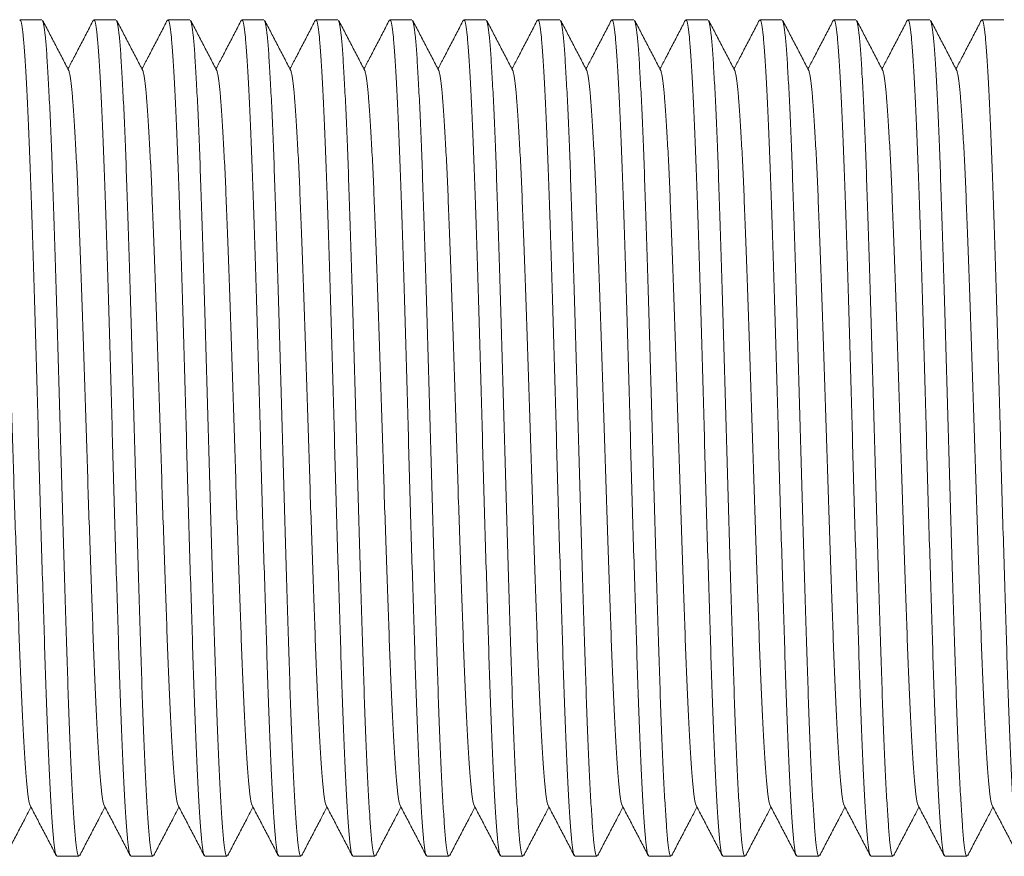
# Model space of a CAD drawing. Units: millimetres. Extents: x -391 to 707, y -268 to 472.
# Drawn here: x 63 to 87, y -248 to -228 of the extents above; entities that cross this region are included whole.
import ezdxf

# ---------------------------------------------------------------- set-up
doc = ezdxf.new("R2010")
doc.units = ezdxf.units.MM

msp = doc.modelspace()

# ---------------------------------------------------------------- linework, layer by layer
at = {"color": 7, "linetype": 'Continuous', "lineweight": 18}
for p, q in [((63.395, -227.618), (62.856, -227.618)), ((65.209, -227.618), (64.67, -227.618)), ((67.023, -227.618), (66.484, -227.618)), ((68.837, -227.618), (68.298, -227.618)), ((70.651, -227.618), (70.112, -227.618)), ((72.465, -227.618), (71.926, -227.618)), ((74.279, -227.618), (73.74, -227.618)), ((76.093, -227.618), (75.554, -227.618)), ((77.907, -227.618), (77.368, -227.618)), ((79.721, -227.618), (79.182, -227.618)), ((81.535, -227.618), (80.996, -227.618)), ((83.349, -227.618), (82.81, -227.618)), ((85.163, -227.618), (84.624, -227.618)), ((86.977, -227.618), (86.438, -227.618)), ((63.763, -248.118), (64.302, -248.118)), ((65.577, -248.118), (66.116, -248.118)), ((67.391, -248.118), (67.93, -248.118)), ((69.205, -248.118), (69.744, -248.118)), ((71.019, -248.118), (71.558, -248.118)), ((72.833, -248.118), (73.372, -248.118)), ((74.647, -248.118), (75.186, -248.118)), ((76.461, -248.118), (77, -248.118)), ((78.275, -248.118), (78.814, -248.118)), ((80.089, -248.118), (80.628, -248.118)), ((81.903, -248.118), (82.442, -248.118)), ((83.717, -248.118), (84.256, -248.118)), ((85.531, -248.118), (86.07, -248.118))]:
    msp.add_line(p, q, dxfattribs=at)
for points, knots in [([(63.75, -248.099), (63.742, -248.085), (63.729, -248.062), (63.705, -247.93), (63.679, -247.714), (63.648, -247.327), (63.615, -246.821), (63.582, -246.198), (63.549, -245.468), (63.517, -244.646), (63.485, -243.744), (63.454, -242.769), (63.421, -241.727), (63.388, -240.631), (63.355, -239.501), (63.322, -238.358), (63.291, -237.212), (63.259, -236.072), (63.226, -234.948), (63.193, -233.857), (63.16, -232.822), (63.128, -231.856), (63.097, -230.966), (63.065, -230.158), (63.032, -229.443), (62.998, -228.835), (62.966, -228.346), (62.935, -227.975), (62.903, -227.734), (62.876, -227.618), (62.861, -227.63), (62.856, -227.634)], [0, 0, 0, 0, 0.026361, 0.043518, 0.079596, 0.115359, 0.15152, 0.187957, 0.224442, 0.26074, 0.296628, 0.332516, 0.368814, 0.405298, 0.441736, 0.477897, 0.51366, 0.549738, 0.586139, 0.622632, 0.658986, 0.694973, 0.730778, 0.767012, 0.803478, 0.839943, 0.876177, 0.911982, 0.947969, 0.984323, 1, 1, 1, 1]), ([(64.052, -228.86), (63.998, -228.758), (63.892, -228.554), (63.732, -228.247), (63.572, -227.94), (63.465, -227.736), (63.412, -227.634)], [0, 0, 0, 0, 0.249929, 0.499904, 0.749927, 1, 1, 1, 1]), ([(63.412, -227.635), (63.422, -227.667), (63.444, -227.731), (63.475, -227.988), (63.507, -228.359), (63.539, -228.853), (63.572, -229.464), (63.605, -230.183), (63.638, -230.993), (63.669, -231.886), (63.701, -232.854), (63.734, -233.891), (63.767, -234.983), (63.8, -236.109), (63.832, -237.249), (63.863, -238.395), (63.895, -239.537), (63.928, -240.667), (63.962, -241.761), (63.994, -242.802), (64.026, -243.774), (64.057, -244.674), (64.09, -245.493), (64.123, -246.22), (64.156, -246.839), (64.189, -247.341), (64.22, -247.725), (64.251, -247.979), (64.279, -248.11), (64.296, -248.105), (64.302, -248.103)], [0, 0, 0, 0, 0.035523, 0.07166, 0.107612, 0.143996, 0.180613, 0.217229, 0.253613, 0.289566, 0.325702, 0.362207, 0.398852, 0.435403, 0.47163, 0.507541, 0.543852, 0.58044, 0.617075, 0.653524, 0.68956, 0.725597, 0.762045, 0.798681, 0.835269, 0.871579, 0.90749, 0.943718, 0.979188, 1, 1, 1, 1]), ([(64.657, -227.627), (64.604, -227.729), (64.498, -227.933), (64.338, -228.24), (64.183, -228.537), (64.081, -228.732), (64.033, -228.824)], [0, 0, 0, 0, 0.255884, 0.511739, 0.767564, 1, 1, 1, 1]), ([(65.564, -248.099), (65.556, -248.085), (65.543, -248.062), (65.519, -247.93), (65.493, -247.714), (65.462, -247.327), (65.429, -246.821), (65.396, -246.198), (65.363, -245.468), (65.331, -244.646), (65.299, -243.744), (65.268, -242.769), (65.235, -241.727), (65.202, -240.631), (65.169, -239.501), (65.136, -238.358), (65.105, -237.212), (65.073, -236.072), (65.04, -234.948), (65.007, -233.857), (64.974, -232.822), (64.942, -231.856), (64.911, -230.966), (64.879, -230.158), (64.846, -229.443), (64.812, -228.835), (64.78, -228.346), (64.749, -227.975), (64.717, -227.734), (64.69, -227.618), (64.675, -227.63), (64.67, -227.634)], [0, 0, 0, 0, 0.026361, 0.043518, 0.079596, 0.115359, 0.15152, 0.187957, 0.224442, 0.26074, 0.296628, 0.332516, 0.368814, 0.405298, 0.441736, 0.477897, 0.51366, 0.549738, 0.586139, 0.622632, 0.658986, 0.694973, 0.730778, 0.767012, 0.803478, 0.839943, 0.876177, 0.911982, 0.947969, 0.984323, 1, 1, 1, 1]), ([(65.866, -228.86), (65.812, -228.758), (65.706, -228.554), (65.546, -228.247), (65.386, -227.94), (65.279, -227.736), (65.226, -227.634)], [0, 0, 0, 0, 0.249929, 0.499904, 0.749927, 1, 1, 1, 1]), ([(65.226, -227.635), (65.236, -227.667), (65.258, -227.731), (65.289, -227.988), (65.321, -228.359), (65.353, -228.853), (65.386, -229.464), (65.419, -230.183), (65.452, -230.993), (65.483, -231.886), (65.515, -232.854), (65.548, -233.891), (65.581, -234.983), (65.614, -236.109), (65.646, -237.249), (65.677, -238.395), (65.709, -239.537), (65.742, -240.667), (65.776, -241.761), (65.808, -242.802), (65.84, -243.774), (65.871, -244.674), (65.904, -245.493), (65.937, -246.22), (65.97, -246.839), (66.003, -247.341), (66.034, -247.725), (66.065, -247.979), (66.093, -248.11), (66.11, -248.105), (66.116, -248.103)], [0, 0, 0, 0, 0.035523, 0.07166, 0.107612, 0.143996, 0.180613, 0.217229, 0.253613, 0.289566, 0.325702, 0.362207, 0.398852, 0.435403, 0.47163, 0.507541, 0.543852, 0.58044, 0.617075, 0.653524, 0.68956, 0.725597, 0.762045, 0.798681, 0.835269, 0.871579, 0.90749, 0.943718, 0.979188, 1, 1, 1, 1]), ([(66.471, -227.627), (66.418, -227.729), (66.312, -227.933), (66.152, -228.24), (65.997, -228.537), (65.895, -228.732), (65.847, -228.824)], [0, 0, 0, 0, 0.255884, 0.511739, 0.767564, 1, 1, 1, 1]), ([(67.378, -248.099), (67.37, -248.085), (67.357, -248.062), (67.333, -247.93), (67.307, -247.714), (67.276, -247.327), (67.243, -246.821), (67.21, -246.198), (67.177, -245.468), (67.145, -244.646), (67.113, -243.744), (67.082, -242.769), (67.049, -241.727), (67.016, -240.631), (66.983, -239.501), (66.95, -238.358), (66.919, -237.212), (66.887, -236.072), (66.854, -234.948), (66.821, -233.857), (66.788, -232.822), (66.756, -231.856), (66.725, -230.966), (66.693, -230.158), (66.66, -229.443), (66.626, -228.835), (66.594, -228.346), (66.563, -227.975), (66.531, -227.734), (66.504, -227.618), (66.489, -227.63), (66.484, -227.634)], [0, 0, 0, 0, 0.026361, 0.043518, 0.079596, 0.115359, 0.15152, 0.187957, 0.224442, 0.26074, 0.296628, 0.332516, 0.368814, 0.405298, 0.441736, 0.477897, 0.51366, 0.549738, 0.586139, 0.622632, 0.658986, 0.694973, 0.730778, 0.767012, 0.803478, 0.839943, 0.876177, 0.911982, 0.947969, 0.984323, 1, 1, 1, 1]), ([(67.68, -228.86), (67.626, -228.758), (67.52, -228.554), (67.36, -228.247), (67.2, -227.94), (67.093, -227.736), (67.04, -227.634)], [0, 0, 0, 0, 0.249928, 0.499904, 0.749927, 1, 1, 1, 1]), ([(67.04, -227.635), (67.05, -227.667), (67.072, -227.731), (67.103, -227.988), (67.135, -228.359), (67.167, -228.853), (67.2, -229.464), (67.233, -230.183), (67.266, -230.993), (67.297, -231.886), (67.329, -232.854), (67.362, -233.891), (67.395, -234.983), (67.428, -236.109), (67.46, -237.249), (67.491, -238.395), (67.523, -239.537), (67.556, -240.667), (67.59, -241.761), (67.622, -242.802), (67.654, -243.774), (67.685, -244.674), (67.718, -245.493), (67.751, -246.22), (67.784, -246.839), (67.817, -247.341), (67.848, -247.725), (67.879, -247.979), (67.907, -248.11), (67.924, -248.105), (67.93, -248.103)], [0, 0, 0, 0, 0.035523, 0.07166, 0.107612, 0.143996, 0.180613, 0.217229, 0.253613, 0.289566, 0.325702, 0.362207, 0.398852, 0.435403, 0.47163, 0.507541, 0.543852, 0.58044, 0.617075, 0.653524, 0.68956, 0.725597, 0.762045, 0.798681, 0.835269, 0.871579, 0.90749, 0.943718, 0.979188, 1, 1, 1, 1]), ([(68.285, -227.627), (68.232, -227.729), (68.126, -227.933), (67.966, -228.24), (67.811, -228.537), (67.709, -228.732), (67.661, -228.824)], [0, 0, 0, 0, 0.255884, 0.511739, 0.767565, 1, 1, 1, 1]), ([(69.192, -248.099), (69.184, -248.085), (69.171, -248.062), (69.147, -247.93), (69.121, -247.714), (69.09, -247.327), (69.057, -246.821), (69.024, -246.198), (68.991, -245.468), (68.959, -244.646), (68.927, -243.744), (68.896, -242.769), (68.863, -241.727), (68.83, -240.631), (68.797, -239.501), (68.764, -238.358), (68.733, -237.212), (68.701, -236.072), (68.668, -234.948), (68.635, -233.857), (68.602, -232.822), (68.57, -231.856), (68.539, -230.966), (68.507, -230.158), (68.474, -229.443), (68.44, -228.835), (68.408, -228.346), (68.377, -227.975), (68.345, -227.734), (68.318, -227.618), (68.303, -227.63), (68.298, -227.634)], [0, 0, 0, 0, 0.026361, 0.043518, 0.079596, 0.115359, 0.15152, 0.187957, 0.224442, 0.26074, 0.296628, 0.332516, 0.368814, 0.405298, 0.441736, 0.477897, 0.51366, 0.549738, 0.586139, 0.622632, 0.658986, 0.694973, 0.730778, 0.767012, 0.803478, 0.839943, 0.876177, 0.911982, 0.947969, 0.984323, 1, 1, 1, 1]), ([(69.494, -228.86), (69.44, -228.758), (69.334, -228.554), (69.174, -228.247), (69.014, -227.94), (68.907, -227.736), (68.854, -227.634)], [0, 0, 0, 0, 0.249928, 0.499904, 0.749927, 1, 1, 1, 1]), ([(68.854, -227.635), (68.864, -227.667), (68.886, -227.731), (68.917, -227.988), (68.949, -228.359), (68.981, -228.853), (69.014, -229.464), (69.047, -230.183), (69.08, -230.993), (69.111, -231.886), (69.143, -232.854), (69.176, -233.891), (69.209, -234.983), (69.242, -236.109), (69.274, -237.249), (69.305, -238.395), (69.337, -239.537), (69.37, -240.667), (69.404, -241.761), (69.436, -242.802), (69.468, -243.774), (69.499, -244.674), (69.532, -245.493), (69.565, -246.22), (69.598, -246.839), (69.631, -247.341), (69.662, -247.725), (69.693, -247.979), (69.721, -248.11), (69.738, -248.105), (69.744, -248.103)], [0, 0, 0, 0, 0.035523, 0.07166, 0.107612, 0.143996, 0.180613, 0.217229, 0.253613, 0.289566, 0.325702, 0.362207, 0.398852, 0.435403, 0.47163, 0.507541, 0.543852, 0.58044, 0.617075, 0.653524, 0.68956, 0.725597, 0.762045, 0.798681, 0.835269, 0.871579, 0.90749, 0.943718, 0.979188, 1, 1, 1, 1]), ([(70.099, -227.627), (70.046, -227.729), (69.94, -227.933), (69.78, -228.24), (69.625, -228.537), (69.523, -228.732), (69.475, -228.824)], [0, 0, 0, 0, 0.255884, 0.511739, 0.767565, 1, 1, 1, 1]), ([(71.006, -248.099), (70.998, -248.085), (70.985, -248.062), (70.961, -247.93), (70.935, -247.714), (70.904, -247.327), (70.871, -246.821), (70.838, -246.198), (70.805, -245.468), (70.773, -244.646), (70.741, -243.744), (70.71, -242.769), (70.677, -241.727), (70.644, -240.631), (70.611, -239.501), (70.578, -238.358), (70.547, -237.212), (70.515, -236.072), (70.482, -234.948), (70.449, -233.857), (70.416, -232.822), (70.384, -231.856), (70.353, -230.966), (70.321, -230.158), (70.288, -229.443), (70.254, -228.835), (70.222, -228.346), (70.191, -227.975), (70.159, -227.734), (70.132, -227.618), (70.117, -227.63), (70.112, -227.634)], [0, 0, 0, 0, 0.026361, 0.043518, 0.079596, 0.115359, 0.15152, 0.187957, 0.224442, 0.26074, 0.296628, 0.332516, 0.368814, 0.405298, 0.441736, 0.477897, 0.51366, 0.549738, 0.586139, 0.622632, 0.658986, 0.694973, 0.730778, 0.767012, 0.803478, 0.839943, 0.876177, 0.911982, 0.947969, 0.984323, 1, 1, 1, 1]), ([(71.308, -228.86), (71.254, -228.758), (71.148, -228.554), (70.988, -228.247), (70.828, -227.94), (70.721, -227.736), (70.668, -227.634)], [0, 0, 0, 0, 0.249928, 0.499904, 0.749927, 1, 1, 1, 1]), ([(70.668, -227.635), (70.678, -227.667), (70.7, -227.731), (70.731, -227.988), (70.763, -228.359), (70.795, -228.853), (70.828, -229.464), (70.861, -230.183), (70.894, -230.993), (70.925, -231.886), (70.957, -232.854), (70.99, -233.891), (71.023, -234.983), (71.056, -236.109), (71.088, -237.249), (71.119, -238.395), (71.151, -239.537), (71.184, -240.667), (71.218, -241.761), (71.25, -242.802), (71.282, -243.774), (71.313, -244.674), (71.346, -245.493), (71.379, -246.22), (71.412, -246.839), (71.445, -247.341), (71.476, -247.725), (71.507, -247.979), (71.535, -248.11), (71.552, -248.105), (71.558, -248.103)], [0, 0, 0, 0, 0.035523, 0.07166, 0.107612, 0.143996, 0.180613, 0.217229, 0.253613, 0.289566, 0.325702, 0.362207, 0.398852, 0.435403, 0.47163, 0.507541, 0.543852, 0.58044, 0.617075, 0.653524, 0.68956, 0.725597, 0.762045, 0.798681, 0.835269, 0.871579, 0.90749, 0.943718, 0.979188, 1, 1, 1, 1]), ([(71.913, -227.627), (71.86, -227.729), (71.754, -227.933), (71.594, -228.24), (71.439, -228.537), (71.337, -228.732), (71.289, -228.824)], [0, 0, 0, 0, 0.255884, 0.511739, 0.767565, 1, 1, 1, 1]), ([(72.82, -248.099), (72.812, -248.085), (72.799, -248.062), (72.775, -247.93), (72.749, -247.714), (72.718, -247.327), (72.685, -246.821), (72.652, -246.198), (72.619, -245.468), (72.587, -244.646), (72.555, -243.744), (72.524, -242.769), (72.491, -241.727), (72.458, -240.631), (72.425, -239.501), (72.392, -238.358), (72.361, -237.212), (72.329, -236.072), (72.296, -234.948), (72.263, -233.857), (72.23, -232.822), (72.198, -231.856), (72.167, -230.966), (72.135, -230.158), (72.102, -229.443), (72.068, -228.835), (72.036, -228.346), (72.005, -227.975), (71.973, -227.734), (71.946, -227.618), (71.931, -227.63), (71.926, -227.634)], [0, 0, 0, 0, 0.026361, 0.043518, 0.079596, 0.115359, 0.15152, 0.187957, 0.224442, 0.26074, 0.296628, 0.332516, 0.368814, 0.405298, 0.441736, 0.477897, 0.51366, 0.549738, 0.586139, 0.622632, 0.658986, 0.694973, 0.730778, 0.767012, 0.803478, 0.839943, 0.876177, 0.911982, 0.947969, 0.984323, 1, 1, 1, 1]), ([(73.122, -228.86), (73.068, -228.758), (72.962, -228.554), (72.802, -228.247), (72.642, -227.94), (72.535, -227.736), (72.482, -227.634)], [0, 0, 0, 0, 0.24993, 0.499904, 0.749927, 1, 1, 1, 1]), ([(72.482, -227.635), (72.492, -227.667), (72.514, -227.731), (72.545, -227.988), (72.577, -228.359), (72.609, -228.853), (72.642, -229.464), (72.675, -230.183), (72.708, -230.993), (72.739, -231.886), (72.771, -232.854), (72.804, -233.891), (72.837, -234.983), (72.87, -236.109), (72.902, -237.249), (72.933, -238.395), (72.965, -239.537), (72.998, -240.667), (73.032, -241.761), (73.064, -242.802), (73.096, -243.774), (73.127, -244.674), (73.16, -245.493), (73.193, -246.22), (73.226, -246.839), (73.259, -247.341), (73.29, -247.725), (73.321, -247.979), (73.349, -248.11), (73.366, -248.105), (73.372, -248.103)], [0, 0, 0, 0, 0.035523, 0.07166, 0.107612, 0.143996, 0.180613, 0.217229, 0.253613, 0.289566, 0.325702, 0.362207, 0.398852, 0.435403, 0.47163, 0.507541, 0.543852, 0.58044, 0.617075, 0.653524, 0.68956, 0.725597, 0.762045, 0.798681, 0.835269, 0.871579, 0.90749, 0.943718, 0.979188, 1, 1, 1, 1]), ([(73.727, -227.627), (73.674, -227.729), (73.568, -227.933), (73.408, -228.24), (73.253, -228.537), (73.151, -228.732), (73.103, -228.824)], [0, 0, 0, 0, 0.255884, 0.511739, 0.767565, 1, 1, 1, 1]), ([(74.634, -248.099), (74.626, -248.085), (74.613, -248.062), (74.589, -247.93), (74.563, -247.714), (74.532, -247.327), (74.499, -246.821), (74.466, -246.198), (74.433, -245.468), (74.401, -244.646), (74.369, -243.744), (74.338, -242.769), (74.305, -241.727), (74.272, -240.631), (74.239, -239.501), (74.206, -238.358), (74.175, -237.212), (74.143, -236.072), (74.11, -234.948), (74.077, -233.857), (74.044, -232.822), (74.012, -231.856), (73.981, -230.966), (73.949, -230.158), (73.916, -229.443), (73.882, -228.835), (73.85, -228.346), (73.819, -227.975), (73.787, -227.734), (73.76, -227.618), (73.745, -227.63), (73.74, -227.634)], [0, 0, 0, 0, 0.026361, 0.043518, 0.079596, 0.115359, 0.15152, 0.187957, 0.224442, 0.26074, 0.296628, 0.332516, 0.368814, 0.405298, 0.441736, 0.477897, 0.51366, 0.549738, 0.586139, 0.622632, 0.658986, 0.694973, 0.730778, 0.767012, 0.803478, 0.839943, 0.876177, 0.911982, 0.947969, 0.984323, 1, 1, 1, 1]), ([(74.936, -228.86), (74.882, -228.758), (74.776, -228.554), (74.616, -228.247), (74.456, -227.94), (74.349, -227.736), (74.296, -227.634)], [0, 0, 0, 0, 0.24993, 0.499905, 0.749927, 1, 1, 1, 1]), ([(74.296, -227.635), (74.306, -227.667), (74.328, -227.731), (74.359, -227.988), (74.391, -228.359), (74.423, -228.853), (74.456, -229.464), (74.489, -230.183), (74.522, -230.993), (74.553, -231.886), (74.585, -232.854), (74.618, -233.891), (74.651, -234.983), (74.684, -236.109), (74.716, -237.249), (74.747, -238.395), (74.779, -239.537), (74.812, -240.667), (74.846, -241.761), (74.878, -242.802), (74.91, -243.774), (74.941, -244.674), (74.974, -245.493), (75.007, -246.22), (75.04, -246.839), (75.073, -247.341), (75.104, -247.725), (75.135, -247.979), (75.163, -248.11), (75.18, -248.105), (75.186, -248.103)], [0, 0, 0, 0, 0.035523, 0.07166, 0.107612, 0.143996, 0.180613, 0.217229, 0.253613, 0.289566, 0.325702, 0.362207, 0.398852, 0.435403, 0.47163, 0.507541, 0.543852, 0.58044, 0.617075, 0.653524, 0.68956, 0.725597, 0.762045, 0.798681, 0.835269, 0.871579, 0.90749, 0.943718, 0.979188, 1, 1, 1, 1]), ([(75.541, -227.627), (75.488, -227.729), (75.382, -227.933), (75.222, -228.24), (75.067, -228.537), (74.965, -228.732), (74.917, -228.824)], [0, 0, 0, 0, 0.255883, 0.511738, 0.767565, 1, 1, 1, 1]), ([(76.448, -248.099), (76.44, -248.085), (76.427, -248.062), (76.403, -247.93), (76.377, -247.714), (76.346, -247.327), (76.313, -246.821), (76.28, -246.198), (76.247, -245.468), (76.215, -244.646), (76.183, -243.744), (76.152, -242.769), (76.119, -241.727), (76.086, -240.631), (76.053, -239.501), (76.02, -238.358), (75.989, -237.212), (75.957, -236.072), (75.924, -234.948), (75.891, -233.857), (75.858, -232.822), (75.826, -231.856), (75.795, -230.966), (75.763, -230.158), (75.73, -229.443), (75.696, -228.835), (75.664, -228.346), (75.633, -227.975), (75.601, -227.734), (75.574, -227.618), (75.559, -227.63), (75.554, -227.634)], [0, 0, 0, 0, 0.026361, 0.043518, 0.079596, 0.115359, 0.15152, 0.187957, 0.224442, 0.26074, 0.296628, 0.332516, 0.368814, 0.405298, 0.441736, 0.477897, 0.51366, 0.549738, 0.586139, 0.622632, 0.658986, 0.694973, 0.730778, 0.767012, 0.803478, 0.839943, 0.876177, 0.911982, 0.947969, 0.984323, 1, 1, 1, 1]), ([(76.75, -228.86), (76.696, -228.758), (76.59, -228.554), (76.43, -228.247), (76.27, -227.94), (76.163, -227.736), (76.11, -227.634)], [0, 0, 0, 0, 0.249929, 0.499904, 0.749927, 1, 1, 1, 1]), ([(76.11, -227.635), (76.12, -227.667), (76.142, -227.731), (76.173, -227.988), (76.205, -228.359), (76.237, -228.853), (76.27, -229.464), (76.303, -230.183), (76.336, -230.993), (76.367, -231.886), (76.399, -232.854), (76.432, -233.891), (76.465, -234.983), (76.498, -236.109), (76.53, -237.249), (76.561, -238.395), (76.593, -239.537), (76.626, -240.667), (76.66, -241.761), (76.692, -242.802), (76.724, -243.774), (76.755, -244.674), (76.788, -245.493), (76.821, -246.22), (76.854, -246.839), (76.887, -247.341), (76.918, -247.725), (76.949, -247.979), (76.977, -248.11), (76.994, -248.105), (77, -248.103)], [0, 0, 0, 0, 0.035523, 0.07166, 0.107612, 0.143996, 0.180613, 0.217229, 0.253613, 0.289566, 0.325702, 0.362207, 0.398852, 0.435403, 0.47163, 0.507541, 0.543852, 0.58044, 0.617075, 0.653524, 0.68956, 0.725597, 0.762045, 0.798681, 0.835269, 0.871579, 0.90749, 0.943718, 0.979188, 1, 1, 1, 1]), ([(77.355, -227.627), (77.302, -227.729), (77.196, -227.933), (77.036, -228.24), (76.881, -228.537), (76.779, -228.732), (76.731, -228.824)], [0, 0, 0, 0, 0.255883, 0.511738, 0.767565, 1, 1, 1, 1]), ([(78.262, -248.099), (78.254, -248.085), (78.241, -248.062), (78.217, -247.93), (78.191, -247.714), (78.16, -247.327), (78.127, -246.821), (78.094, -246.198), (78.061, -245.468), (78.029, -244.646), (77.997, -243.744), (77.966, -242.769), (77.933, -241.727), (77.9, -240.631), (77.867, -239.501), (77.834, -238.358), (77.803, -237.212), (77.771, -236.072), (77.738, -234.948), (77.705, -233.857), (77.672, -232.822), (77.64, -231.856), (77.609, -230.966), (77.577, -230.158), (77.544, -229.443), (77.51, -228.835), (77.478, -228.346), (77.447, -227.975), (77.415, -227.734), (77.388, -227.618), (77.373, -227.63), (77.368, -227.634)], [0, 0, 0, 0, 0.026361, 0.043518, 0.079596, 0.115359, 0.15152, 0.187957, 0.224442, 0.26074, 0.296628, 0.332516, 0.368814, 0.405298, 0.441736, 0.477897, 0.51366, 0.549738, 0.586139, 0.622632, 0.658986, 0.694973, 0.730778, 0.767012, 0.803478, 0.839943, 0.876177, 0.911982, 0.947969, 0.984323, 1, 1, 1, 1]), ([(78.564, -228.86), (78.51, -228.758), (78.404, -228.554), (78.244, -228.247), (78.084, -227.94), (77.977, -227.736), (77.924, -227.634)], [0, 0, 0, 0, 0.249929, 0.499904, 0.749927, 1, 1, 1, 1]), ([(77.924, -227.635), (77.934, -227.667), (77.956, -227.731), (77.987, -227.988), (78.019, -228.359), (78.051, -228.853), (78.084, -229.464), (78.117, -230.183), (78.15, -230.993), (78.181, -231.886), (78.213, -232.854), (78.246, -233.891), (78.279, -234.983), (78.312, -236.109), (78.344, -237.249), (78.375, -238.395), (78.407, -239.537), (78.44, -240.667), (78.474, -241.761), (78.506, -242.802), (78.538, -243.774), (78.569, -244.674), (78.602, -245.493), (78.635, -246.22), (78.668, -246.839), (78.701, -247.341), (78.732, -247.725), (78.763, -247.979), (78.791, -248.11), (78.808, -248.105), (78.814, -248.103)], [0, 0, 0, 0, 0.035523, 0.07166, 0.107612, 0.143996, 0.180613, 0.217229, 0.253613, 0.289566, 0.325702, 0.362207, 0.398852, 0.435403, 0.47163, 0.507541, 0.543852, 0.58044, 0.617075, 0.653524, 0.68956, 0.725597, 0.762045, 0.798681, 0.835269, 0.871579, 0.90749, 0.943718, 0.979188, 1, 1, 1, 1]), ([(79.169, -227.627), (79.116, -227.729), (79.01, -227.933), (78.85, -228.24), (78.695, -228.537), (78.593, -228.732), (78.545, -228.824)], [0, 0, 0, 0, 0.255883, 0.511738, 0.767565, 1, 1, 1, 1]), ([(80.076, -248.099), (80.068, -248.085), (80.055, -248.062), (80.031, -247.93), (80.005, -247.714), (79.974, -247.327), (79.941, -246.821), (79.908, -246.198), (79.875, -245.468), (79.843, -244.646), (79.811, -243.744), (79.78, -242.769), (79.747, -241.727), (79.714, -240.631), (79.681, -239.501), (79.648, -238.358), (79.617, -237.212), (79.585, -236.072), (79.552, -234.948), (79.519, -233.857), (79.486, -232.822), (79.454, -231.856), (79.423, -230.966), (79.391, -230.158), (79.358, -229.443), (79.324, -228.835), (79.292, -228.346), (79.261, -227.975), (79.229, -227.734), (79.202, -227.618), (79.187, -227.63), (79.182, -227.634)], [0, 0, 0, 0, 0.026361, 0.043518, 0.079596, 0.115359, 0.15152, 0.187957, 0.224442, 0.26074, 0.296628, 0.332516, 0.368814, 0.405298, 0.441736, 0.477897, 0.51366, 0.549738, 0.586139, 0.622632, 0.658986, 0.694973, 0.730778, 0.767012, 0.803478, 0.839943, 0.876177, 0.911982, 0.947969, 0.984323, 1, 1, 1, 1]), ([(80.378, -228.86), (80.324, -228.758), (80.218, -228.554), (80.058, -228.247), (79.898, -227.94), (79.791, -227.736), (79.738, -227.634)], [0, 0, 0, 0, 0.2499292, 0.4999044, 0.7499267, 1, 1, 1, 1]), ([(79.738, -227.635), (79.748, -227.667), (79.77, -227.731), (79.801, -227.988), (79.833, -228.359), (79.865, -228.853), (79.898, -229.464), (79.931, -230.183), (79.964, -230.993), (79.995, -231.886), (80.027, -232.854), (80.06, -233.891), (80.093, -234.983), (80.126, -236.109), (80.158, -237.249), (80.189, -238.395), (80.221, -239.537), (80.254, -240.667), (80.288, -241.761), (80.32, -242.802), (80.352, -243.774), (80.383, -244.674), (80.416, -245.493), (80.449, -246.22), (80.482, -246.839), (80.515, -247.341), (80.546, -247.725), (80.577, -247.979), (80.605, -248.11), (80.622, -248.105), (80.628, -248.103)], [0, 0, 0, 0, 0.035523, 0.07166, 0.107612, 0.143996, 0.180613, 0.217229, 0.253613, 0.289566, 0.325702, 0.362207, 0.398852, 0.435403, 0.47163, 0.507541, 0.543852, 0.58044, 0.617075, 0.653524, 0.68956, 0.725597, 0.762045, 0.798681, 0.835269, 0.871579, 0.90749, 0.943718, 0.979188, 1, 1, 1, 1]), ([(80.983, -227.627), (80.93, -227.729), (80.824, -227.933), (80.664, -228.24), (80.509, -228.537), (80.407, -228.732), (80.359, -228.824)], [0, 0, 0, 0, 0.2558836, 0.5117383, 0.767564, 1, 1, 1, 1]), ([(81.89, -248.099), (81.882, -248.085), (81.869, -248.062), (81.845, -247.93), (81.819, -247.714), (81.788, -247.327), (81.755, -246.821), (81.722, -246.198), (81.689, -245.468), (81.657, -244.646), (81.625, -243.744), (81.594, -242.769), (81.561, -241.727), (81.528, -240.631), (81.495, -239.501), (81.462, -238.358), (81.431, -237.212), (81.399, -236.072), (81.366, -234.948), (81.333, -233.857), (81.3, -232.822), (81.268, -231.856), (81.237, -230.966), (81.205, -230.158), (81.172, -229.443), (81.138, -228.835), (81.106, -228.346), (81.075, -227.975), (81.043, -227.734), (81.016, -227.618), (81.001, -227.63), (80.996, -227.634)], [0, 0, 0, 0, 0.026361, 0.043518, 0.079596, 0.115359, 0.15152, 0.187957, 0.224442, 0.26074, 0.296628, 0.332516, 0.368814, 0.405298, 0.441736, 0.477897, 0.51366, 0.549738, 0.586139, 0.622632, 0.658986, 0.694973, 0.730778, 0.767012, 0.803478, 0.839943, 0.876177, 0.911982, 0.947969, 0.984323, 1, 1, 1, 1]), ([(82.192, -228.86), (82.138, -228.758), (82.032, -228.554), (81.872, -228.247), (81.712, -227.94), (81.605, -227.736), (81.552, -227.634)], [0, 0, 0, 0, 0.249929, 0.499904, 0.749927, 1, 1, 1, 1]), ([(81.552, -227.635), (81.562, -227.667), (81.584, -227.731), (81.615, -227.988), (81.647, -228.359), (81.679, -228.853), (81.712, -229.464), (81.745, -230.183), (81.778, -230.993), (81.809, -231.886), (81.841, -232.854), (81.874, -233.891), (81.907, -234.983), (81.94, -236.109), (81.972, -237.249), (82.003, -238.395), (82.035, -239.537), (82.068, -240.667), (82.102, -241.761), (82.134, -242.802), (82.166, -243.774), (82.197, -244.674), (82.23, -245.493), (82.263, -246.22), (82.296, -246.839), (82.329, -247.341), (82.36, -247.725), (82.391, -247.979), (82.419, -248.11), (82.436, -248.105), (82.442, -248.103)], [0, 0, 0, 0, 0.035523, 0.07166, 0.107612, 0.143996, 0.180613, 0.217229, 0.253613, 0.289566, 0.325702, 0.362207, 0.398852, 0.435403, 0.47163, 0.507541, 0.543852, 0.58044, 0.617075, 0.653524, 0.68956, 0.725597, 0.762045, 0.798681, 0.835269, 0.871579, 0.90749, 0.943718, 0.979188, 1, 1, 1, 1]), ([(82.797, -227.627), (82.744, -227.729), (82.638, -227.933), (82.478, -228.24), (82.323, -228.537), (82.221, -228.732), (82.173, -228.824)], [0, 0, 0, 0, 0.2558836, 0.5117383, 0.767564, 1, 1, 1, 1]), ([(83.704, -248.099), (83.696, -248.085), (83.683, -248.062), (83.659, -247.93), (83.633, -247.714), (83.602, -247.327), (83.569, -246.821), (83.536, -246.198), (83.503, -245.468), (83.471, -244.646), (83.439, -243.744), (83.408, -242.769), (83.375, -241.727), (83.342, -240.631), (83.309, -239.501), (83.276, -238.358), (83.245, -237.212), (83.213, -236.072), (83.18, -234.948), (83.147, -233.857), (83.114, -232.822), (83.082, -231.856), (83.051, -230.966), (83.019, -230.158), (82.986, -229.443), (82.952, -228.835), (82.92, -228.346), (82.889, -227.975), (82.857, -227.734), (82.83, -227.618), (82.815, -227.63), (82.81, -227.634)], [0, 0, 0, 0, 0.026361, 0.043518, 0.079596, 0.115359, 0.15152, 0.187957, 0.224442, 0.26074, 0.296628, 0.332516, 0.368814, 0.405298, 0.441736, 0.477897, 0.51366, 0.549738, 0.586139, 0.622632, 0.658986, 0.694973, 0.730778, 0.767012, 0.803478, 0.839943, 0.876177, 0.911982, 0.947969, 0.984323, 1, 1, 1, 1]), ([(84.006, -228.86), (83.952, -228.758), (83.846, -228.554), (83.686, -228.247), (83.526, -227.94), (83.419, -227.736), (83.366, -227.634)], [0, 0, 0, 0, 0.249929, 0.499904, 0.749927, 1, 1, 1, 1]), ([(83.366, -227.635), (83.376, -227.667), (83.398, -227.731), (83.429, -227.988), (83.461, -228.359), (83.493, -228.853), (83.526, -229.464), (83.559, -230.183), (83.592, -230.993), (83.623, -231.886), (83.655, -232.854), (83.688, -233.891), (83.721, -234.983), (83.754, -236.109), (83.786, -237.249), (83.817, -238.395), (83.849, -239.537), (83.882, -240.667), (83.916, -241.761), (83.948, -242.802), (83.98, -243.774), (84.011, -244.674), (84.044, -245.493), (84.077, -246.22), (84.11, -246.839), (84.143, -247.341), (84.174, -247.725), (84.205, -247.979), (84.233, -248.11), (84.25, -248.105), (84.256, -248.103)], [0, 0, 0, 0, 0.035523, 0.07166, 0.107612, 0.143996, 0.180613, 0.217229, 0.253613, 0.289566, 0.325702, 0.362207, 0.398852, 0.435403, 0.47163, 0.507541, 0.543852, 0.58044, 0.617075, 0.653524, 0.68956, 0.725597, 0.762045, 0.798681, 0.835269, 0.871579, 0.90749, 0.943718, 0.979188, 1, 1, 1, 1]), ([(84.611, -227.627), (84.558, -227.729), (84.452, -227.933), (84.292, -228.24), (84.137, -228.537), (84.035, -228.732), (83.987, -228.824)], [0, 0, 0, 0, 0.2558836, 0.5117383, 0.7675647, 1, 1, 1, 1]), ([(85.518, -248.099), (85.51, -248.085), (85.497, -248.062), (85.473, -247.93), (85.447, -247.714), (85.416, -247.327), (85.383, -246.821), (85.35, -246.198), (85.317, -245.468), (85.285, -244.646), (85.253, -243.744), (85.222, -242.769), (85.189, -241.727), (85.156, -240.631), (85.123, -239.501), (85.09, -238.358), (85.059, -237.212), (85.027, -236.072), (84.994, -234.948), (84.961, -233.857), (84.928, -232.822), (84.896, -231.856), (84.865, -230.966), (84.833, -230.158), (84.8, -229.443), (84.766, -228.835), (84.734, -228.346), (84.703, -227.975), (84.671, -227.734), (84.644, -227.618), (84.629, -227.63), (84.624, -227.634)], [0, 0, 0, 0, 0.026361, 0.043518, 0.079596, 0.115359, 0.15152, 0.187957, 0.224442, 0.26074, 0.296628, 0.332516, 0.368814, 0.405298, 0.441736, 0.477897, 0.51366, 0.549738, 0.586139, 0.622632, 0.658986, 0.694973, 0.730778, 0.767012, 0.803478, 0.839943, 0.876177, 0.911982, 0.947969, 0.984323, 1, 1, 1, 1]), ([(85.82, -228.86), (85.766, -228.758), (85.66, -228.554), (85.5, -228.247), (85.34, -227.94), (85.233, -227.736), (85.18, -227.634)], [0, 0, 0, 0, 0.249929, 0.499904, 0.749927, 1, 1, 1, 1]), ([(85.18, -227.635), (85.19, -227.667), (85.212, -227.731), (85.243, -227.988), (85.275, -228.359), (85.307, -228.853), (85.34, -229.464), (85.373, -230.183), (85.406, -230.993), (85.437, -231.886), (85.469, -232.854), (85.502, -233.891), (85.535, -234.983), (85.568, -236.109), (85.6, -237.249), (85.631, -238.395), (85.663, -239.537), (85.696, -240.667), (85.73, -241.761), (85.762, -242.802), (85.794, -243.774), (85.825, -244.674), (85.858, -245.493), (85.891, -246.22), (85.924, -246.839), (85.957, -247.341), (85.988, -247.725), (86.019, -247.979), (86.047, -248.11), (86.064, -248.105), (86.07, -248.103)], [0, 0, 0, 0, 0.035523, 0.07166, 0.107612, 0.143996, 0.180613, 0.217229, 0.253613, 0.289566, 0.325702, 0.362207, 0.398852, 0.435403, 0.47163, 0.507541, 0.543852, 0.58044, 0.617075, 0.653524, 0.68956, 0.725597, 0.762045, 0.798681, 0.835269, 0.871579, 0.90749, 0.943718, 0.979188, 1, 1, 1, 1]), ([(86.425, -227.627), (86.372, -227.729), (86.266, -227.933), (86.106, -228.24), (85.951, -228.537), (85.849, -228.732), (85.801, -228.824)], [0, 0, 0, 0, 0.255884, 0.511738, 0.767564, 1, 1, 1, 1]), ([(87.332, -248.099), (87.324, -248.085), (87.311, -248.062), (87.287, -247.93), (87.261, -247.714), (87.23, -247.327), (87.197, -246.821), (87.164, -246.198), (87.131, -245.468), (87.099, -244.646), (87.067, -243.744), (87.036, -242.769), (87.003, -241.727), (86.97, -240.631), (86.937, -239.501), (86.904, -238.358), (86.873, -237.212), (86.841, -236.072), (86.808, -234.948), (86.775, -233.857), (86.742, -232.822), (86.71, -231.856), (86.679, -230.966), (86.647, -230.158), (86.614, -229.443), (86.58, -228.835), (86.548, -228.346), (86.517, -227.975), (86.485, -227.734), (86.458, -227.618), (86.443, -227.63), (86.438, -227.634)], [0, 0, 0, 0, 0.026361, 0.043518, 0.079596, 0.115359, 0.15152, 0.187957, 0.224442, 0.26074, 0.296628, 0.332516, 0.368814, 0.405298, 0.441736, 0.477897, 0.51366, 0.549738, 0.586139, 0.622632, 0.658986, 0.694973, 0.730778, 0.767012, 0.803478, 0.839943, 0.876177, 0.911982, 0.947969, 0.984323, 1, 1, 1, 1]), ([(63.111, -246.875), (63.109, -246.875), (63.097, -246.871), (63.074, -246.764), (63.042, -246.545), (63.011, -246.204), (62.979, -245.76), (62.946, -245.213), (62.913, -244.572), (62.88, -243.849), (62.848, -243.056), (62.817, -242.198), (62.784, -241.282), (62.751, -240.317), (62.718, -239.322), (62.686, -238.315), (62.655, -237.307), (62.623, -236.303), (62.59, -235.312), (62.556, -234.351), (62.524, -233.438), (62.492, -232.587), (62.461, -231.802), (62.428, -231.089), (62.395, -230.458), (62.362, -229.922), (62.329, -229.488), (62.298, -229.163), (62.268, -228.945), (62.247, -228.891), (62.238, -228.866)], [0, 0, 0, 0, 0.007038, 0.041758, 0.078682, 0.115284, 0.152293, 0.189585, 0.226925, 0.264075, 0.300804, 0.337534, 0.374684, 0.412024, 0.449316, 0.486325, 0.522927, 0.559851, 0.597105, 0.634455, 0.671662, 0.708493, 0.745137, 0.782221, 0.819542, 0.856863, 0.893947, 0.930591, 0.967423, 1, 1, 1, 1]), ([(64.925, -246.875), (64.923, -246.875), (64.911, -246.871), (64.888, -246.764), (64.856, -246.545), (64.825, -246.204), (64.793, -245.76), (64.76, -245.213), (64.727, -244.572), (64.694, -243.849), (64.662, -243.056), (64.631, -242.198), (64.598, -241.282), (64.565, -240.317), (64.532, -239.322), (64.5, -238.315), (64.469, -237.307), (64.437, -236.303), (64.404, -235.312), (64.37, -234.351), (64.338, -233.438), (64.306, -232.587), (64.275, -231.802), (64.242, -231.089), (64.209, -230.458), (64.176, -229.922), (64.143, -229.488), (64.112, -229.163), (64.082, -228.945), (64.061, -228.891), (64.052, -228.866)], [0, 0, 0, 0, 0.007038, 0.041758, 0.078682, 0.115284, 0.152293, 0.189585, 0.226925, 0.264075, 0.300804, 0.337534, 0.374684, 0.412024, 0.449316, 0.486325, 0.522927, 0.559851, 0.597105, 0.634455, 0.671662, 0.708493, 0.745137, 0.782221, 0.819542, 0.856863, 0.893947, 0.930591, 0.967423, 1, 1, 1, 1]), ([(66.739, -246.875), (66.737, -246.875), (66.725, -246.871), (66.702, -246.764), (66.67, -246.545), (66.639, -246.204), (66.607, -245.76), (66.574, -245.213), (66.541, -244.572), (66.508, -243.849), (66.476, -243.056), (66.445, -242.198), (66.412, -241.282), (66.379, -240.317), (66.346, -239.322), (66.314, -238.315), (66.283, -237.307), (66.251, -236.303), (66.218, -235.312), (66.184, -234.351), (66.152, -233.438), (66.12, -232.587), (66.089, -231.802), (66.056, -231.089), (66.023, -230.458), (65.99, -229.922), (65.957, -229.488), (65.926, -229.163), (65.896, -228.945), (65.875, -228.891), (65.866, -228.866)], [0, 0, 0, 0, 0.0070383, 0.0417578, 0.0786823, 0.1152839, 0.1522927, 0.189585, 0.2269251, 0.2640751, 0.3008045, 0.3375338, 0.3746838, 0.4120239, 0.4493163, 0.486325, 0.5229266, 0.5598511, 0.5971054, 0.634455, 0.6716619, 0.7084931, 0.7451374, 0.7822213, 0.8195423, 0.8568633, 0.8939472, 0.9305915, 0.9674227, 1, 1, 1, 1]), ([(68.553, -246.875), (68.551, -246.875), (68.539, -246.871), (68.516, -246.764), (68.484, -246.545), (68.453, -246.204), (68.421, -245.76), (68.388, -245.213), (68.355, -244.572), (68.322, -243.849), (68.29, -243.056), (68.259, -242.198), (68.226, -241.282), (68.193, -240.317), (68.16, -239.322), (68.128, -238.315), (68.097, -237.307), (68.065, -236.303), (68.032, -235.312), (67.998, -234.351), (67.966, -233.438), (67.934, -232.587), (67.903, -231.802), (67.87, -231.089), (67.837, -230.458), (67.804, -229.922), (67.771, -229.488), (67.74, -229.163), (67.71, -228.945), (67.689, -228.891), (67.68, -228.866)], [0, 0, 0, 0, 0.0070383, 0.0417578, 0.0786823, 0.1152839, 0.1522927, 0.189585, 0.2269251, 0.2640751, 0.3008045, 0.3375338, 0.3746838, 0.4120239, 0.4493163, 0.486325, 0.5229266, 0.5598511, 0.5971054, 0.634455, 0.6716619, 0.7084931, 0.7451374, 0.7822213, 0.8195423, 0.8568633, 0.8939472, 0.9305915, 0.9674227, 1, 1, 1, 1]), ([(70.367, -246.875), (70.365, -246.875), (70.353, -246.871), (70.33, -246.764), (70.298, -246.545), (70.267, -246.204), (70.235, -245.76), (70.202, -245.213), (70.169, -244.572), (70.136, -243.849), (70.104, -243.056), (70.073, -242.198), (70.04, -241.282), (70.007, -240.317), (69.974, -239.322), (69.942, -238.315), (69.911, -237.307), (69.879, -236.303), (69.846, -235.312), (69.812, -234.351), (69.78, -233.438), (69.748, -232.587), (69.717, -231.802), (69.684, -231.089), (69.651, -230.458), (69.618, -229.922), (69.585, -229.488), (69.554, -229.163), (69.524, -228.945), (69.503, -228.891), (69.494, -228.866)], [0, 0, 0, 0, 0.007038, 0.041758, 0.078682, 0.115284, 0.152293, 0.189585, 0.226925, 0.264075, 0.300804, 0.337534, 0.374684, 0.412024, 0.449316, 0.486325, 0.522927, 0.559851, 0.597105, 0.634455, 0.671662, 0.708493, 0.745137, 0.782221, 0.819542, 0.856863, 0.893947, 0.930591, 0.967423, 1, 1, 1, 1]), ([(72.181, -246.875), (72.179, -246.875), (72.167, -246.871), (72.144, -246.764), (72.112, -246.545), (72.081, -246.204), (72.049, -245.76), (72.016, -245.213), (71.983, -244.572), (71.95, -243.849), (71.918, -243.056), (71.887, -242.198), (71.854, -241.282), (71.821, -240.317), (71.788, -239.322), (71.756, -238.315), (71.725, -237.307), (71.693, -236.303), (71.66, -235.312), (71.626, -234.351), (71.594, -233.438), (71.562, -232.587), (71.531, -231.802), (71.498, -231.089), (71.465, -230.458), (71.432, -229.922), (71.399, -229.488), (71.368, -229.163), (71.338, -228.945), (71.317, -228.891), (71.308, -228.866)], [0, 0, 0, 0, 0.007038, 0.041758, 0.078682, 0.115284, 0.152293, 0.189585, 0.226925, 0.264075, 0.300804, 0.337534, 0.374684, 0.412024, 0.449316, 0.486325, 0.522927, 0.559851, 0.597105, 0.634455, 0.671662, 0.708493, 0.745137, 0.782221, 0.819542, 0.856863, 0.893947, 0.930591, 0.967423, 1, 1, 1, 1]), ([(73.995, -246.875), (73.993, -246.875), (73.981, -246.871), (73.958, -246.764), (73.926, -246.545), (73.895, -246.204), (73.863, -245.76), (73.83, -245.213), (73.797, -244.572), (73.764, -243.849), (73.732, -243.056), (73.701, -242.198), (73.668, -241.282), (73.635, -240.317), (73.602, -239.322), (73.57, -238.315), (73.539, -237.307), (73.507, -236.303), (73.474, -235.312), (73.44, -234.351), (73.408, -233.438), (73.376, -232.587), (73.345, -231.802), (73.312, -231.089), (73.279, -230.458), (73.246, -229.922), (73.213, -229.488), (73.182, -229.163), (73.152, -228.945), (73.131, -228.891), (73.122, -228.866)], [0, 0, 0, 0, 0.007038, 0.041758, 0.078682, 0.115284, 0.152293, 0.189585, 0.226925, 0.264075, 0.300804, 0.337534, 0.374684, 0.412024, 0.449316, 0.486325, 0.522927, 0.559851, 0.597105, 0.634455, 0.671662, 0.708493, 0.745137, 0.782221, 0.819542, 0.856863, 0.893947, 0.930591, 0.967423, 1, 1, 1, 1]), ([(75.809, -246.875), (75.807, -246.875), (75.795, -246.871), (75.772, -246.764), (75.74, -246.545), (75.709, -246.204), (75.677, -245.76), (75.644, -245.213), (75.611, -244.572), (75.578, -243.849), (75.546, -243.056), (75.515, -242.198), (75.482, -241.282), (75.449, -240.317), (75.416, -239.322), (75.384, -238.315), (75.353, -237.307), (75.321, -236.303), (75.288, -235.312), (75.254, -234.351), (75.222, -233.438), (75.19, -232.587), (75.159, -231.802), (75.126, -231.089), (75.093, -230.458), (75.06, -229.922), (75.027, -229.488), (74.996, -229.163), (74.966, -228.945), (74.945, -228.891), (74.936, -228.866)], [0, 0, 0, 0, 0.007038, 0.041758, 0.078682, 0.115284, 0.152293, 0.189585, 0.226925, 0.264075, 0.300804, 0.337534, 0.374684, 0.412024, 0.449316, 0.486325, 0.522927, 0.559851, 0.597105, 0.634455, 0.671662, 0.708493, 0.745137, 0.782221, 0.819542, 0.856863, 0.893947, 0.930591, 0.967423, 1, 1, 1, 1]), ([(77.623, -246.875), (77.621, -246.875), (77.609, -246.871), (77.586, -246.764), (77.554, -246.545), (77.523, -246.204), (77.491, -245.76), (77.458, -245.213), (77.425, -244.572), (77.392, -243.849), (77.36, -243.056), (77.329, -242.198), (77.296, -241.282), (77.263, -240.317), (77.23, -239.322), (77.198, -238.315), (77.167, -237.307), (77.135, -236.303), (77.102, -235.312), (77.068, -234.351), (77.036, -233.438), (77.004, -232.587), (76.973, -231.802), (76.94, -231.089), (76.907, -230.458), (76.874, -229.922), (76.841, -229.488), (76.81, -229.163), (76.78, -228.945), (76.759, -228.891), (76.75, -228.866)], [0, 0, 0, 0, 0.007038, 0.041758, 0.078682, 0.115284, 0.152293, 0.189585, 0.226925, 0.264075, 0.300804, 0.337534, 0.374684, 0.412024, 0.449316, 0.486325, 0.522927, 0.559851, 0.597105, 0.634455, 0.671662, 0.708493, 0.745137, 0.782221, 0.819542, 0.856863, 0.893947, 0.930591, 0.967423, 1, 1, 1, 1]), ([(79.437, -246.875), (79.435, -246.875), (79.423, -246.871), (79.4, -246.764), (79.368, -246.545), (79.337, -246.204), (79.305, -245.76), (79.272, -245.213), (79.239, -244.572), (79.206, -243.849), (79.174, -243.056), (79.143, -242.198), (79.11, -241.282), (79.077, -240.317), (79.044, -239.322), (79.012, -238.315), (78.981, -237.307), (78.949, -236.303), (78.916, -235.312), (78.882, -234.351), (78.85, -233.438), (78.818, -232.587), (78.787, -231.802), (78.754, -231.089), (78.721, -230.458), (78.688, -229.922), (78.655, -229.488), (78.624, -229.163), (78.594, -228.945), (78.573, -228.891), (78.564, -228.866)], [0, 0, 0, 0, 0.0070383, 0.0417578, 0.0786823, 0.115284, 0.1522927, 0.189585, 0.2269251, 0.2640751, 0.3008045, 0.3375338, 0.3746838, 0.4120239, 0.4493163, 0.486325, 0.5229266, 0.5598511, 0.5971054, 0.634455, 0.6716619, 0.7084931, 0.7451374, 0.7822213, 0.8195423, 0.8568633, 0.8939472, 0.9305915, 0.9674227, 1, 1, 1, 1]), ([(81.251, -246.875), (81.249, -246.875), (81.237, -246.871), (81.214, -246.764), (81.182, -246.545), (81.151, -246.204), (81.119, -245.76), (81.086, -245.213), (81.053, -244.572), (81.02, -243.849), (80.988, -243.056), (80.957, -242.198), (80.924, -241.282), (80.891, -240.317), (80.858, -239.322), (80.826, -238.315), (80.795, -237.307), (80.763, -236.303), (80.73, -235.312), (80.696, -234.351), (80.664, -233.438), (80.632, -232.587), (80.601, -231.802), (80.568, -231.089), (80.535, -230.458), (80.502, -229.922), (80.469, -229.488), (80.438, -229.163), (80.408, -228.945), (80.387, -228.891), (80.378, -228.866)], [0, 0, 0, 0, 0.007038, 0.041758, 0.078682, 0.115284, 0.152293, 0.189585, 0.226925, 0.264075, 0.300804, 0.337534, 0.374684, 0.412024, 0.449316, 0.486325, 0.522927, 0.559851, 0.597105, 0.634455, 0.671662, 0.708493, 0.745137, 0.782221, 0.819542, 0.856863, 0.893947, 0.930591, 0.967423, 1, 1, 1, 1]), ([(83.065, -246.875), (83.063, -246.875), (83.051, -246.871), (83.028, -246.764), (82.996, -246.545), (82.965, -246.204), (82.933, -245.76), (82.9, -245.213), (82.867, -244.572), (82.834, -243.849), (82.802, -243.056), (82.771, -242.198), (82.738, -241.282), (82.705, -240.317), (82.672, -239.322), (82.64, -238.315), (82.609, -237.307), (82.577, -236.303), (82.544, -235.312), (82.51, -234.351), (82.478, -233.438), (82.446, -232.587), (82.415, -231.802), (82.382, -231.089), (82.349, -230.458), (82.316, -229.922), (82.283, -229.488), (82.252, -229.163), (82.222, -228.945), (82.201, -228.891), (82.192, -228.866)], [0, 0, 0, 0, 0.007038, 0.041758, 0.078682, 0.115284, 0.152293, 0.189585, 0.226925, 0.264075, 0.300804, 0.337534, 0.374684, 0.412024, 0.449316, 0.486325, 0.522927, 0.559851, 0.597105, 0.634455, 0.671662, 0.708493, 0.745137, 0.782221, 0.819542, 0.856863, 0.893947, 0.930591, 0.967423, 1, 1, 1, 1]), ([(84.879, -246.875), (84.877, -246.875), (84.865, -246.871), (84.842, -246.764), (84.81, -246.545), (84.779, -246.204), (84.747, -245.76), (84.714, -245.213), (84.681, -244.572), (84.648, -243.849), (84.616, -243.056), (84.585, -242.198), (84.552, -241.282), (84.519, -240.317), (84.486, -239.322), (84.454, -238.315), (84.423, -237.307), (84.391, -236.303), (84.358, -235.312), (84.324, -234.351), (84.292, -233.438), (84.26, -232.587), (84.229, -231.802), (84.196, -231.089), (84.163, -230.458), (84.13, -229.922), (84.097, -229.488), (84.066, -229.163), (84.036, -228.945), (84.015, -228.891), (84.006, -228.866)], [0, 0, 0, 0, 0.007038, 0.041758, 0.078682, 0.115284, 0.152293, 0.189585, 0.226925, 0.264075, 0.300804, 0.337534, 0.374684, 0.412024, 0.449316, 0.486325, 0.522927, 0.559851, 0.597105, 0.634455, 0.671662, 0.708493, 0.745137, 0.782221, 0.819542, 0.856863, 0.893947, 0.930591, 0.967423, 1, 1, 1, 1]), ([(86.693, -246.875), (86.691, -246.875), (86.679, -246.871), (86.656, -246.764), (86.624, -246.545), (86.593, -246.204), (86.561, -245.76), (86.528, -245.213), (86.495, -244.572), (86.462, -243.849), (86.43, -243.056), (86.399, -242.198), (86.366, -241.282), (86.333, -240.317), (86.3, -239.322), (86.268, -238.315), (86.237, -237.307), (86.205, -236.303), (86.172, -235.312), (86.138, -234.351), (86.106, -233.438), (86.074, -232.587), (86.043, -231.802), (86.01, -231.089), (85.977, -230.458), (85.944, -229.922), (85.911, -229.488), (85.88, -229.163), (85.85, -228.945), (85.829, -228.891), (85.82, -228.866)], [0, 0, 0, 0, 0.007038, 0.041758, 0.078682, 0.115284, 0.152293, 0.189585, 0.226925, 0.264075, 0.300804, 0.337534, 0.374684, 0.412024, 0.449316, 0.486325, 0.522927, 0.559851, 0.597105, 0.634455, 0.671662, 0.708493, 0.745137, 0.782221, 0.819542, 0.856863, 0.893947, 0.930591, 0.967423, 1, 1, 1, 1]), ([(63.111, -246.884), (63.165, -246.986), (63.271, -247.19), (63.431, -247.496), (63.591, -247.802), (63.697, -248.007), (63.75, -248.109)], [0, 0, 0, 0, 0.249959, 0.499944, 0.749957, 1, 1, 1, 1]), ([(64.925, -246.884), (64.979, -246.986), (65.085, -247.19), (65.245, -247.496), (65.405, -247.802), (65.511, -248.007), (65.564, -248.109)], [0, 0, 0, 0, 0.249959, 0.499944, 0.749957, 1, 1, 1, 1]), ([(66.739, -246.884), (66.793, -246.986), (66.899, -247.19), (67.059, -247.496), (67.219, -247.802), (67.325, -248.007), (67.378, -248.109)], [0, 0, 0, 0, 0.249959, 0.499944, 0.749957, 1, 1, 1, 1]), ([(68.553, -246.884), (68.607, -246.986), (68.713, -247.19), (68.873, -247.496), (69.033, -247.802), (69.139, -248.007), (69.192, -248.109)], [0, 0, 0, 0, 0.2499576, 0.4999437, 0.7499574, 1, 1, 1, 1]), ([(70.367, -246.884), (70.421, -246.986), (70.527, -247.19), (70.687, -247.496), (70.847, -247.802), (70.953, -248.007), (71.006, -248.109)], [0, 0, 0, 0, 0.2499576, 0.4999437, 0.7499574, 1, 1, 1, 1]), ([(72.181, -246.884), (72.235, -246.986), (72.341, -247.19), (72.501, -247.496), (72.661, -247.802), (72.767, -248.007), (72.82, -248.109)], [0, 0, 0, 0, 0.2499576, 0.4999437, 0.7499574, 1, 1, 1, 1]), ([(73.995, -246.884), (74.049, -246.986), (74.155, -247.19), (74.315, -247.496), (74.475, -247.802), (74.581, -248.007), (74.634, -248.109)], [0, 0, 0, 0, 0.249959, 0.499945, 0.749959, 1, 1, 1, 1]), ([(75.809, -246.884), (75.863, -246.986), (75.969, -247.19), (76.129, -247.496), (76.289, -247.802), (76.395, -248.007), (76.448, -248.109)], [0, 0, 0, 0, 0.249959, 0.499945, 0.749959, 1, 1, 1, 1]), ([(77.623, -246.884), (77.677, -246.986), (77.783, -247.19), (77.943, -247.496), (78.103, -247.802), (78.209, -248.007), (78.262, -248.109)], [0, 0, 0, 0, 0.249959, 0.499945, 0.749959, 1, 1, 1, 1]), ([(79.437, -246.884), (79.491, -246.986), (79.597, -247.19), (79.757, -247.496), (79.917, -247.802), (80.023, -248.007), (80.076, -248.109)], [0, 0, 0, 0, 0.249959, 0.499945, 0.749958, 1, 1, 1, 1]), ([(81.251, -246.884), (81.305, -246.986), (81.411, -247.19), (81.571, -247.496), (81.731, -247.802), (81.837, -248.007), (81.89, -248.109)], [0, 0, 0, 0, 0.249959, 0.499944, 0.749958, 1, 1, 1, 1]), ([(83.065, -246.884), (83.119, -246.986), (83.225, -247.19), (83.385, -247.496), (83.545, -247.802), (83.651, -248.007), (83.704, -248.109)], [0, 0, 0, 0, 0.249959, 0.499944, 0.749958, 1, 1, 1, 1]), ([(84.879, -246.884), (84.933, -246.986), (85.039, -247.19), (85.199, -247.496), (85.359, -247.802), (85.465, -248.007), (85.518, -248.109)], [0, 0, 0, 0, 0.2499582, 0.4999443, 0.7499574, 1, 1, 1, 1]), ([(86.693, -246.884), (86.747, -246.986), (86.853, -247.19), (87.013, -247.496), (87.173, -247.802), (87.279, -248.007), (87.332, -248.109)], [0, 0, 0, 0, 0.2499582, 0.4999443, 0.7499574, 1, 1, 1, 1]), ([(62.504, -248.103), (62.557, -248.001), (62.664, -247.797), (62.824, -247.491), (62.978, -247.196), (63.078, -247.003), (63.126, -246.912)], [0, 0, 0, 0, 0.256987, 0.513949, 0.770887, 1, 1, 1, 1]), ([(64.318, -248.103), (64.371, -248.001), (64.478, -247.797), (64.638, -247.491), (64.792, -247.196), (64.892, -247.003), (64.94, -246.912)], [0, 0, 0, 0, 0.256987, 0.513949, 0.770887, 1, 1, 1, 1]), ([(66.132, -248.103), (66.185, -248.001), (66.292, -247.797), (66.452, -247.491), (66.606, -247.196), (66.706, -247.003), (66.754, -246.912)], [0, 0, 0, 0, 0.256987, 0.513949, 0.770887, 1, 1, 1, 1]), ([(67.946, -248.103), (67.999, -248.001), (68.106, -247.797), (68.266, -247.491), (68.42, -247.196), (68.52, -247.003), (68.568, -246.912)], [0, 0, 0, 0, 0.256987, 0.513949, 0.770887, 1, 1, 1, 1]), ([(69.76, -248.103), (69.813, -248.001), (69.92, -247.797), (70.08, -247.491), (70.234, -247.196), (70.334, -247.003), (70.382, -246.912)], [0, 0, 0, 0, 0.256987, 0.513949, 0.770887, 1, 1, 1, 1]), ([(71.574, -248.103), (71.627, -248.001), (71.734, -247.797), (71.894, -247.491), (72.048, -247.196), (72.148, -247.003), (72.196, -246.912)], [0, 0, 0, 0, 0.256988, 0.51395, 0.770887, 1, 1, 1, 1]), ([(73.388, -248.103), (73.441, -248.001), (73.548, -247.797), (73.708, -247.491), (73.862, -247.196), (73.962, -247.003), (74.01, -246.912)], [0, 0, 0, 0, 0.256988, 0.513949, 0.770887, 1, 1, 1, 1]), ([(75.202, -248.103), (75.255, -248.001), (75.362, -247.797), (75.522, -247.491), (75.676, -247.196), (75.776, -247.003), (75.824, -246.912)], [0, 0, 0, 0, 0.256988, 0.513949, 0.770888, 1, 1, 1, 1]), ([(77.016, -248.103), (77.069, -248.001), (77.176, -247.797), (77.336, -247.491), (77.49, -247.196), (77.59, -247.003), (77.638, -246.912)], [0, 0, 0, 0, 0.256988, 0.513949, 0.770888, 1, 1, 1, 1]), ([(78.83, -248.103), (78.883, -248.001), (78.99, -247.797), (79.15, -247.491), (79.304, -247.196), (79.404, -247.003), (79.452, -246.912)], [0, 0, 0, 0, 0.256988, 0.513949, 0.770888, 1, 1, 1, 1]), ([(80.644, -248.103), (80.697, -248.001), (80.804, -247.797), (80.964, -247.491), (81.118, -247.196), (81.218, -247.003), (81.266, -246.912)], [0, 0, 0, 0, 0.2569873, 0.5139494, 0.7708875, 1, 1, 1, 1]), ([(82.458, -248.103), (82.511, -248.001), (82.618, -247.797), (82.778, -247.491), (82.932, -247.196), (83.032, -247.003), (83.08, -246.912)], [0, 0, 0, 0, 0.2569873, 0.5139494, 0.7708875, 1, 1, 1, 1]), ([(84.272, -248.103), (84.325, -248.001), (84.432, -247.797), (84.592, -247.491), (84.746, -247.196), (84.846, -247.003), (84.894, -246.912)], [0, 0, 0, 0, 0.2569873, 0.5139494, 0.7708875, 1, 1, 1, 1]), ([(86.086, -248.103), (86.139, -248.001), (86.246, -247.797), (86.406, -247.491), (86.56, -247.196), (86.66, -247.003), (86.708, -246.912)], [0, 0, 0, 0, 0.2569873, 0.5139494, 0.7708875, 1, 1, 1, 1])]:
    msp.add_open_spline(points, degree=3, knots=knots, dxfattribs=at)

doc.saveas('drawing.dxf')
